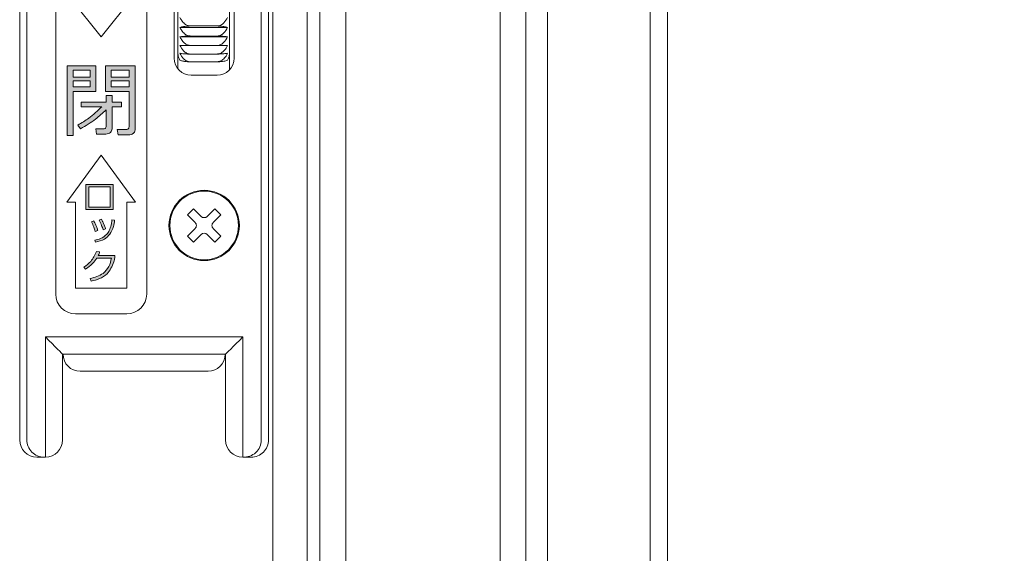
# Model space of a CAD drawing. Units: millimetres. Extents: x 0 to 1740, y 0 to 594.
# Drawn here: x 647 to 658, y 456 to 462 of the extents above; entities that cross this region are included whole.
import ezdxf

# ---------------------------------------------------------------- set-up
doc = ezdxf.new("R2010")
doc.units = ezdxf.units.MM
doc.header["$MEASUREMENT"] = 0
doc.layers.get('Defpoints').update_dxf_attribs({"color": 251})
doc.layers.add('buhin', color=152, linetype='Continuous', lineweight=13)
doc.layers.add('sunpou', color=201, linetype='Continuous', lineweight=13)
doc.styles.get("Standard").update_dxf_attribs({"font": 'simplex.shx', "width": 0.8, "bigfont": 'extfont2.shx'})
doc.dimstyles.new('Standardx0.1', dxfattribs={"dimtxt": 3.5, "dimasz": 2.5, "dimexe": 0.5, "dimexo": 1.5, "dimgap": 1.5, "dimtad": 1, "dimlfac": 10, "dimdsep": 46, "dimtxsty": 'Standard', "dimblk": 'OPEN', "dimcen": 0, "dimclrd": 256, "dimclre": 256, "dimclrt": 256, "dimadec": 0, "dimazin": 2, "dimtfac": 1, "dimtmove": 0, "dimatfit": 3, "dimldrblk": 'OPEN', "dimfxl": 0, "dimtolj": 1, "dimtzin": 0, "dimlwd": -1, "dimlwe": -1, "dimarcsym": 0})

# ---------------------------------------------------------------- blocks, each defined once
blk = doc.blocks.new('A$C69B875AB')
at = {"linetype": 'ByBlock', "lineweight": -2}
h = blk.add_hatch(color=0, dxfattribs=at)
h.paths.add_polyline_path([(8.87, -14.38), (5.52, -14.38), (5.52, -22.53), (6.22, -22.53), (6.22, -17.39), (8.87, -17.39)])
h.paths.add_polyline_path([(8.2, -16.15), (8.2, -16.86), (6.22, -16.86), (6.22, -16.15)], flags=16)
h.paths.add_polyline_path([(6.22, -15.71), (6.22, -14.91), (8.2, -14.91), (8.2, -15.71)], flags=16)
edge = h.paths.add_edge_path()
edge.add_line((13.45, -14.38), (10.01, -14.38))
edge.add_line((10.01, -14.38), (10.01, -17.39))
edge.add_line((10.01, -17.39), (12.75, -17.39))
edge.add_line((12.75, -17.39), (12.75, -21.51))
edge.add_spline(control_points=[(12.75, -21.51), (12.74, -21.56), (12.73, -21.66), (12.61, -21.76), (12.5, -21.81), (12.42, -21.82), (12.38, -21.82)], knot_values=[0, 0, 0, 0, 0.278348, 0.558529, 0.77927, 1, 1, 1, 1], degree=3, periodic=0)
edge.add_line((12.38, -21.82), (11.37, -21.82))
edge.add_line((11.37, -21.82), (11.46, -22.44))
edge.add_line((11.46, -22.44), (12.69, -22.44))
edge.add_spline(control_points=[(12.69, -22.44), (12.8, -22.44), (13.02, -22.42), (13.29, -22.25), (13.44, -22), (13.45, -21.82), (13.45, -21.74)], knot_values=[0, 0, 0, 0, 0.280376, 0.559695, 0.779593, 1, 1, 1, 1], degree=3, periodic=0)
edge.add_line((13.45, -21.74), (13.45, -14.38))
h.paths.add_polyline_path([(10.68, -16.15), (12.75, -16.15), (12.75, -16.86), (10.68, -16.86)], flags=16)
h.paths.add_polyline_path([(10.68, -15.71), (10.68, -14.91), (12.75, -14.91), (12.75, -15.71)], flags=16)
edge = h.paths.add_edge_path()
edge.add_line((11.88, -18.63), (10.77, -18.63))
edge.add_line((10.77, -18.63), (10.77, -17.84))
edge.add_line((10.77, -17.84), (10.07, -17.84))
edge.add_line((10.07, -17.84), (10.07, -18.63))
edge.add_line((10.07, -18.63), (7.18, -18.63))
edge.add_line((7.18, -18.63), (7.18, -19.16))
edge.add_line((7.18, -19.16), (9.56, -19.16))
edge.add_spline(control_points=[(9.56, -19.16), (9.08, -19.63), (8.23, -20.45), (7.21, -21.05), (6.76, -21.31)], knot_values=[0, 0, 0, 0, 0.560049, 1, 1, 1, 1], degree=3, periodic=0)
edge.add_line((6.76, -21.31), (7.09, -21.73))
edge.add_spline(control_points=[(7.09, -21.73), (7.69, -21.38), (8.77, -20.75), (9.68, -19.89), (10.07, -19.52)], knot_values=[0, 0, 0, 0, 0.559673, 1, 1, 1, 1], degree=3, periodic=0)
edge.add_line((10.07, -19.52), (10.07, -21.45))
edge.add_spline(control_points=[(10.07, -21.45), (10.07, -21.5), (10.06, -21.59), (9.93, -21.72), (9.81, -21.73), (9.73, -21.73)], knot_values=[0, 0, 0, 0, 0.280997, 0.559947, 1, 1, 1, 1], degree=3, periodic=0)
edge.add_line((9.73, -21.73), (8.88, -21.73))
edge.add_line((8.88, -21.73), (8.96, -22.35))
edge.add_line((8.96, -22.35), (10.04, -22.35))
edge.add_spline(control_points=[(10.04, -22.35), (10.14, -22.34), (10.33, -22.32), (10.57, -22.17), (10.74, -21.98), (10.76, -21.82), (10.77, -21.74)], knot_values=[0, 0, 0, 0, 0.279992, 0.560455, 0.780263, 1, 1, 1, 1], degree=3, periodic=0)
edge.add_line((10.77, -21.74), (10.77, -19.16))
edge.add_line((10.77, -19.16), (11.88, -19.16))
edge.add_line((11.88, -19.16), (11.88, -18.63))
h = blk.add_hatch(color=0, dxfattribs=at)
h.paths.add_polyline_path([(10.9, -28.22), (7.71, -28.22), (7.71, -31.14), (10.9, -31.14)])
h.paths.add_polyline_path([(8.05, -28.48), (10.56, -28.48), (10.56, -30.88), (8.05, -30.88)], flags=16)
edge = h.paths.add_edge_path()
edge.add_spline(control_points=[(9.11, -33.58), (9.07, -33.47), (9, -33.27), (8.92, -33.07), (8.88, -32.98)], knot_values=[0, 0, 0, 0, 0.560036, 1, 1, 1, 1], degree=3, periodic=0)
edge.add_spline(control_points=[(8.88, -32.98), (8.84, -32.88), (8.76, -32.71), (8.67, -32.54), (8.63, -32.47)], knot_values=[0, 0, 0, 0, 0.560002, 1, 1, 1, 1], degree=3, periodic=0)
edge.add_line((8.63, -32.47), (8.37, -32.57))
edge.add_spline(control_points=[(8.37, -32.57), (8.46, -32.77), (8.64, -33.13), (8.76, -33.52), (8.81, -33.69)], knot_values=[0, 0, 0, 0, 0.559999, 1, 1, 1, 1], degree=3, periodic=0)
edge.add_line((8.81, -33.69), (9.11, -33.58))
edge = h.paths.add_edge_path()
edge.add_spline(control_points=[(9.78, -32.79), (9.76, -32.75), (9.72, -32.66), (9.66, -32.53), (9.6, -32.41), (9.55, -32.32), (9.53, -32.28)], knot_values=[0, 0, 0, 0, 0.250052, 0.500042, 0.750014, 1, 1, 1, 1], degree=3, periodic=0)
edge.add_line((9.53, -32.28), (9.27, -32.39))
edge.add_spline(control_points=[(9.27, -32.39), (9.37, -32.59), (9.54, -32.95), (9.66, -33.33), (9.71, -33.5)], knot_values=[0, 0, 0, 0, 0.560032, 1, 1, 1, 1], degree=3, periodic=0)
edge.add_line((9.71, -33.5), (10.02, -33.4))
edge.add_spline(control_points=[(10.02, -33.4), (9.97, -33.28), (9.89, -33.08), (9.82, -32.88), (9.78, -32.79)], knot_values=[0, 0, 0, 0, 0.559997, 1, 1, 1, 1], degree=3, periodic=0)
edge = h.paths.add_edge_path()
edge.add_spline(control_points=[(10.52, -34.02), (10.68, -33.73), (10.95, -33.21), (11.03, -32.64), (11.06, -32.39)], knot_values=[0, 0, 0, 0, 0.558872, 1, 1, 1, 1], degree=3, periodic=0)
edge.add_line((11.06, -32.39), (10.75, -32.36))
edge.add_spline(control_points=[(10.75, -32.36), (10.74, -32.47), (10.72, -32.66), (10.68, -32.86), (10.66, -32.94)], knot_values=[0, 0, 0, 0, 0.559949, 1, 1, 1, 1], degree=3, periodic=0)
edge.add_spline(control_points=[(10.66, -32.94), (10.6, -33.16), (10.49, -33.56), (10.25, -33.89), (10.14, -34.03)], knot_values=[0, 0, 0, 0, 0.560151, 1, 1, 1, 1], degree=3, periodic=0)
edge.add_spline(control_points=[(10.14, -34.03), (9.92, -34.22), (9.51, -34.57), (8.99, -34.67), (8.75, -34.71)], knot_values=[0, 0, 0, 0, 0.558492, 1, 1, 1, 1], degree=3, periodic=0)
edge.add_line((8.75, -34.71), (8.84, -34.94))
edge.add_spline(control_points=[(8.84, -34.94), (9.21, -34.86), (9.87, -34.72), (10.32, -34.23), (10.52, -34.02)], knot_values=[0, 0, 0, 0, 0.560327, 1, 1, 1, 1], degree=3, periodic=0)
edge = h.paths.add_edge_path()
edge.add_line((11.09, -36.5), (9.16, -36.5))
edge.add_spline(control_points=[(9.16, -36.5), (9.19, -36.42), (9.26, -36.29), (9.3, -36.15), (9.32, -36.09)], knot_values=[0, 0, 0, 0, 0.559995, 1, 1, 1, 1], degree=3, periodic=0)
edge.add_line((9.32, -36.09), (8.94, -36.04))
edge.add_spline(control_points=[(8.94, -36.04), (8.75, -36.45), (8.41, -37.18), (7.77, -37.66), (7.48, -37.87)], knot_values=[0, 0, 0, 0, 0.559388, 1, 1, 1, 1], degree=3, periodic=0)
edge.add_line((7.48, -37.87), (7.68, -38.09))
edge.add_spline(control_points=[(7.68, -38.09), (7.97, -37.89), (8.48, -37.54), (8.84, -37.02), (9, -36.8)], knot_values=[0, 0, 0, 0, 0.559665, 1, 1, 1, 1], degree=3, periodic=0)
edge.add_line((9, -36.8), (10.7, -36.8))
edge.add_spline(control_points=[(10.7, -36.8), (10.62, -37.14), (10.46, -37.82), (9.62, -38.81), (8.74, -39.05), (8.21, -39.19)], knot_values=[0, 0, 0, 0, 0.280778, 0.560519, 1, 1, 1, 1], degree=3, periodic=0)
edge.add_line((8.21, -39.19), (8.32, -39.5))
edge.add_spline(control_points=[(8.32, -39.5), (8.66, -39.41), (9.33, -39.25), (10.42, -38.59), (10.76, -37.75), (10.97, -37.23)], knot_values=[0, 0, 0, 0, 0.281524, 0.56213, 1, 1, 1, 1], degree=3, periodic=0)
edge.add_spline(control_points=[(10.97, -37.23), (11, -37.15), (11.04, -37), (11.07, -36.84), (11.08, -36.77)], knot_values=[0, 0, 0, 0, 0.560254, 1, 1, 1, 1], degree=3, periodic=0)
edge.add_line((11.08, -36.77), (11.09, -36.5))
at = {"color": 0, "linetype": 'ByBlock', "lineweight": -2}
for p, q in [((0, 58), (0, -58)), ((0.85, -58), (0.85, 58)), ((28.15, 58), (28.15, -58)), ((29, 58), (29, -58)), ((4.2, 41), (4.2, -41)), ((14.8, -41), (14.8, 41)), ((18.45, 14.76), (18.45, -14.76)), ((24.45, -14.88), (24.45, 14.88)), ((18, 13.5), (18, -13.5)), ((25, -13.5), (25, 13.5)), ((9.5, -11), (5.5, -6)), ((13.5, -6), (9.5, -11)), ((18.68, -9.92), (24.22, -9.92)), ((19.95, -9.75), (22.95, -9.75)), ((18.68, -11.01), (24.22, -11.01)), ((19.95, -10.93), (22.95, -10.93)), ((19.95, -12.02), (22.95, -12.02)), ((19.95, -13.02), (22.95, -13.02)), ((5.52, -14.38), (5.52, -22.53)), ((8.87, -14.38), (5.52, -14.38)), ((6.22, -15.71), (6.22, -14.91)), ((6.22, -14.91), (8.2, -14.91)), ((8.2, -14.91), (8.2, -15.71)), ((8.87, -17.39), (8.87, -14.38)), ((10.01, -14.38), (10.01, -17.39)), ((13.45, -14.38), (10.01, -14.38)), ((10.68, -15.71), (10.68, -14.91)), ((10.68, -14.91), (12.75, -14.91)), ((12.75, -14.91), (12.75, -15.71)), ((13.45, -21.74), (13.45, -14.38)), ((19.95, -13.93), (22.95, -13.93)), ((8.2, -15.71), (6.22, -15.71)), ((12.75, -15.71), (10.68, -15.71)), ((20, -15.5), (23, -15.5)), ((6.22, -16.86), (6.22, -16.15)), ((6.22, -16.15), (8.2, -16.15)), ((8.2, -16.86), (6.22, -16.86)), ((8.2, -16.15), (8.2, -16.86)), ((10.68, -16.86), (10.68, -16.15)), ((10.68, -16.15), (12.75, -16.15)), ((12.75, -16.86), (10.68, -16.86)), ((12.75, -16.15), (12.75, -16.86)), ((6.22, -17.39), (8.87, -17.39)), ((6.22, -22.53), (6.22, -17.39)), ((10.01, -17.39), (12.75, -17.39)), ((10.07, -17.84), (10.07, -18.63)), ((10.77, -17.84), (10.07, -17.84)), ((10.77, -18.63), (10.77, -17.84)), ((12.75, -17.39), (12.75, -21.51)), ((10.07, -18.63), (7.18, -18.63)), ((7.18, -18.63), (7.18, -19.16)), ((7.18, -19.16), (9.56, -19.16)), ((11.88, -18.63), (10.77, -18.63)), ((10.77, -21.74), (10.77, -19.16)), ((10.77, -19.16), (11.88, -19.16)), ((11.88, -19.16), (11.88, -18.63)), ((10.07, -19.52), (10.07, -21.45)), ((6.76, -21.31), (7.09, -21.73)), ((8.88, -21.73), (8.96, -22.35)), ((9.73, -21.73), (8.88, -21.73)), ((5.52, -22.53), (6.22, -22.53)), ((8.96, -22.35), (10.04, -22.35)), ((11.37, -21.82), (11.46, -22.44)), ((12.38, -21.82), (11.37, -21.82)), ((11.46, -22.44), (12.69, -22.44)), ((5.5, -30.3), (9.5, -24.8)), ((9.5, -24.8), (13.5, -30.3)), ((10.9, -28.22), (7.71, -28.22)), ((7.71, -28.22), (7.71, -31.14)), ((8.05, -28.48), (10.56, -28.48)), ((8.05, -30.88), (8.05, -28.48)), ((10.56, -28.48), (10.56, -30.88)), ((10.9, -31.14), (10.9, -28.22)), ((6.5, -30.3), (5.5, -30.3)), ((6.5, -40.3), (6.5, -30.3)), ((10.56, -30.88), (8.05, -30.88)), ((12.5, -30.3), (12.5, -40.3)), ((13.5, -30.3), (12.5, -30.3)), ((7.71, -31.14), (10.9, -31.14)), ((19.56, -31.76), (20.26, -31.06)), ((20.44, -32.65), (19.56, -31.76)), ((21.15, -31.94), (20.26, -31.06)), ((21.85, -31.94), (22.74, -31.06)), ((22.56, -32.65), (23.44, -31.76)), ((22.74, -31.06), (23.44, -31.76)), ((8.63, -32.47), (8.37, -32.57)), ((9.53, -32.28), (9.27, -32.39)), ((11.06, -32.39), (10.75, -32.36)), ((8.81, -33.69), (9.11, -33.58)), ((9.71, -33.5), (10.02, -33.4)), ((20.44, -33.35), (19.56, -34.24)), ((19.56, -34.24), (20.26, -34.94)), ((21.15, -34.06), (20.26, -34.94)), ((21.85, -34.06), (22.74, -34.94)), ((22.56, -33.35), (23.44, -34.24)), ((22.74, -34.94), (23.44, -34.24)), ((8.75, -34.71), (8.84, -34.94)), ((9.32, -36.09), (8.94, -36.04)), ((11.09, -36.5), (9.16, -36.5)), ((11.08, -36.77), (11.09, -36.5)), ((9, -36.8), (10.7, -36.8)), ((7.48, -37.87), (7.68, -38.09)), ((8.21, -39.19), (8.32, -39.5)), ((12.5, -40.3), (6.5, -40.3)), ((6.5, -43.3), (12.5, -43.3)), ((3, -60), (3, -46)), ((3, -46), (26, -46)), ((26, -46), (26, -60)), ((5, -48), (5, -58)), ((24, -48), (5, -48)), ((24, -58), (24, -48)), ((21.95, -50), (7.05, -50)), ((3, -60), (2.01, -60)), ((26.99, -60), (26.16, -60))]:
    blk.add_line(p, q, dxfattribs=at)
at = {"color": 0, "linetype": 'ByBlock', "lineweight": -2, "flags": 128}
for points in [[(3, -46), (3.39, -46.39), (3.77, -46.77), (4.11, -47.11), (4.41, -47.41), (4.66, -47.66), (4.85, -47.85), (4.96, -47.96), (5, -48)], [(24, -48), (24.04, -47.96), (24.15, -47.85), (24.34, -47.66), (24.59, -47.41), (24.89, -47.11), (25.23, -46.77), (25.61, -46.39), (26, -46)]]:
    blk.add_lwpolyline(points, dxfattribs=at)
at = {"color": 0, "linetype": 'ByBlock', "lineweight": -2}
for radius in [4.1, 4]:
    blk.add_circle((21.5, -33), radius, dxfattribs=at)
for centre, radius, start, end in [((20, -13.5), 2, 180, 270), ((23, -13.5), 2, 270, 360), ((21.5, -31.59), 0.5, 225, 315), ((20.09, -33), 0.5, 315, 45), ((22.91, -33), 0.5, 135, 225), ((21.5, -34.41), 0.5, 45, 135), ((6.5, -41), 2.3, 180, 270), ((12.5, -41), 2.3, 270, 0), ((7.05, -48), 2, 180, 270), ((21.95, -48), 2, 270, 360), ((2.84, -58), 2, 179.9003, 269.9013), ((3, -58), 2, 270, 360), ((26, -58), 2, 180, 270), ((26.16, -58), 2, 265.5108, 0.0972)]:
    blk.add_arc(centre, radius, start, end, dxfattribs=at)
for centre, start_param, end_param in [((2.01, -58), 0, 1.570796), ((26.99, -58), 1.570796, 3.141593)]:
    blk.add_ellipse(centre, major_axis=(-2.01, 0), ratio=0.996546, start_param=start_param, end_param=end_param, dxfattribs=at)
for points, knots in [([(19.95, -9.75), (19.82, -9.74), (19.55, -9.71), (19.16, -9.47), (18.87, -9.14), (18.73, -8.87), (18.68, -8.76)], [0, 0, 0, 0, 0.232027, 0.463185, 0.78353, 1, 1, 1, 1]), ([(24.22, -8.76), (24.1, -8.98), (23.91, -9.33), (23.46, -9.66), (23.14, -9.75), (22.97, -9.75), (22.95, -9.75)], [0, 0, 0, 0, 0.4462632, 0.7010048, 0.9574725, 1, 1, 1, 1]), ([(18.68, -9.92), (18.8, -9.88), (18.99, -9.82), (19.44, -9.77), (19.76, -9.75), (19.93, -9.75), (19.95, -9.75)], [0, 0, 0, 0, 0.4462605, 0.7009743, 0.9574731, 1, 1, 1, 1]), ([(19.95, -10.93), (19.82, -10.91), (19.55, -10.88), (19.16, -10.64), (18.87, -10.31), (18.73, -10.03), (18.68, -9.92)], [0, 0, 0, 0, 0.232028, 0.463182, 0.783534, 1, 1, 1, 1]), ([(22.95, -9.75), (23.08, -9.75), (23.35, -9.76), (23.74, -9.8), (24.03, -9.86), (24.17, -9.9), (24.22, -9.92)], [0, 0, 0, 0, 0.232027, 0.463177, 0.783531, 1, 1, 1, 1]), ([(24.22, -9.92), (24.1, -10.15), (23.91, -10.51), (23.46, -10.83), (23.14, -10.92), (22.97, -10.93), (22.95, -10.93)], [0, 0, 0, 0, 0.446255, 0.701002, 0.957472, 1, 1, 1, 1]), ([(18.68, -11.01), (18.8, -10.99), (18.99, -10.96), (19.44, -10.94), (19.76, -10.93), (19.93, -10.93), (19.95, -10.93)], [0, 0, 0, 0, 0.446259, 0.700974, 0.957473, 1, 1, 1, 1]), ([(19.95, -12.02), (19.82, -12.01), (19.55, -11.98), (19.16, -11.73), (18.87, -11.4), (18.73, -11.12), (18.68, -11.01)], [0, 0, 0, 0, 0.232029, 0.463182, 0.783532, 1, 1, 1, 1]), ([(22.95, -10.93), (23.08, -10.93), (23.35, -10.93), (23.74, -10.95), (24.03, -10.98), (24.17, -11), (24.22, -11.01)], [0, 0, 0, 0, 0.232027, 0.463177, 0.783531, 1, 1, 1, 1]), ([(24.22, -11.01), (24.1, -11.24), (23.91, -11.6), (23.46, -11.93), (23.14, -12.02), (22.97, -12.02), (22.95, -12.02)], [0, 0, 0, 0, 0.446266, 0.701003, 0.957473, 1, 1, 1, 1]), ([(19.95, -12.02), (19.82, -12.02), (19.55, -12.02), (19.16, -12.02), (18.87, -12.02), (18.73, -12.02), (18.68, -12.02)], [0, 0, 0, 0, 0.232028, 0.463178, 0.783531, 1, 1, 1, 1]), ([(18.68, -12.02), (18.8, -12.24), (18.99, -12.6), (19.44, -12.93), (19.76, -13.02), (19.93, -13.02), (19.95, -13.02)], [0, 0, 0, 0, 0.446253, 0.700972, 0.957473, 1, 1, 1, 1]), ([(24.22, -12.02), (24.1, -12.02), (23.91, -12.02), (23.46, -12.02), (23.14, -12.02), (22.97, -12.02), (22.95, -12.02)], [0, 0, 0, 0, 0.446262, 0.701006, 0.957473, 1, 1, 1, 1]), ([(22.95, -13.02), (23.08, -13.01), (23.35, -12.98), (23.74, -12.74), (24.03, -12.4), (24.17, -12.13), (24.22, -12.02)], [0, 0, 0, 0, 0.23203, 0.463178, 0.783535, 1, 1, 1, 1]), ([(18.45, -12.97), (18.45, -13), (18.45, -13.16), (18.51, -13.43), (18.63, -13.66), (18.68, -13.75)], [0, 0, 0, 0, 0.111166, 0.631495, 1, 1, 1, 1]), ([(19.95, -13.02), (19.82, -13.02), (19.55, -13.02), (19.16, -13), (18.87, -12.97), (18.73, -12.94), (18.68, -12.93)], [0, 0, 0, 0, 0.232027, 0.463178, 0.78353, 1, 1, 1, 1]), ([(18.68, -12.93), (18.8, -13.16), (18.99, -13.51), (19.44, -13.83), (19.76, -13.92), (19.93, -13.93), (19.95, -13.93)], [0, 0, 0, 0, 0.446253, 0.70097, 0.957473, 1, 1, 1, 1]), ([(19.95, -13.93), (19.82, -13.92), (19.55, -13.92), (19.16, -13.88), (18.87, -13.82), (18.73, -13.77), (18.68, -13.75)], [0, 0, 0, 0, 0.232028, 0.463178, 0.783532, 1, 1, 1, 1]), ([(22.95, -13.93), (23.08, -13.91), (23.35, -13.88), (23.74, -13.64), (24.03, -13.31), (24.17, -13.04), (24.22, -12.93)], [0, 0, 0, 0, 0.232031, 0.463177, 0.783532, 1, 1, 1, 1]), ([(24.22, -12.93), (24.1, -12.95), (23.91, -12.98), (23.46, -13.01), (23.14, -13.02), (22.97, -13.02), (22.95, -13.02)], [0, 0, 0, 0, 0.446261, 0.701006, 0.957473, 1, 1, 1, 1]), ([(24.22, -13.75), (24.1, -13.79), (23.91, -13.85), (23.46, -13.91), (23.14, -13.92), (22.97, -13.93), (22.95, -13.93)], [0, 0, 0, 0, 0.4462608, 0.701005, 0.9574727, 1, 1, 1, 1]), ([(24.22, -13.75), (24.28, -13.63), (24.41, -13.38), (24.44, -13.12), (24.45, -12.97)], [0, 0, 0, 0, 0.456252, 1, 1, 1, 1]), ([(9.56, -19.16), (9.08, -19.63), (8.23, -20.45), (7.21, -21.05), (6.76, -21.31)], [0, 0, 0, 0, 0.5600486, 1, 1, 1, 1]), ([(7.09, -21.73), (7.69, -21.38), (8.77, -20.75), (9.68, -19.89), (10.07, -19.52)], [0, 0, 0, 0, 0.5596728, 1, 1, 1, 1]), ([(10.07, -21.45), (10.07, -21.5), (10.06, -21.59), (9.93, -21.72), (9.81, -21.73), (9.73, -21.73)], [0, 0, 0, 0, 0.280997, 0.559947, 1, 1, 1, 1]), ([(10.04, -22.35), (10.14, -22.34), (10.33, -22.32), (10.57, -22.17), (10.74, -21.98), (10.76, -21.82), (10.77, -21.74)], [0, 0, 0, 0, 0.279992, 0.560455, 0.780263, 1, 1, 1, 1]), ([(12.75, -21.51), (12.74, -21.56), (12.73, -21.66), (12.61, -21.76), (12.5, -21.81), (12.42, -21.82), (12.38, -21.82)], [0, 0, 0, 0, 0.278348, 0.558529, 0.77927, 1, 1, 1, 1]), ([(12.69, -22.44), (12.8, -22.44), (13.02, -22.42), (13.29, -22.25), (13.44, -22), (13.45, -21.82), (13.45, -21.74)], [0, 0, 0, 0, 0.280376, 0.559695, 0.779593, 1, 1, 1, 1]), ([(8.37, -32.57), (8.46, -32.77), (8.64, -33.13), (8.76, -33.52), (8.81, -33.69)], [0, 0, 0, 0, 0.5599989, 1, 1, 1, 1]), ([(8.88, -32.98), (8.84, -32.88), (8.76, -32.71), (8.67, -32.54), (8.63, -32.47)], [0, 0, 0, 0, 0.560002, 1, 1, 1, 1]), ([(9.11, -33.58), (9.07, -33.47), (9, -33.27), (8.92, -33.07), (8.88, -32.98)], [0, 0, 0, 0, 0.560036, 1, 1, 1, 1]), ([(9.27, -32.39), (9.37, -32.59), (9.54, -32.95), (9.66, -33.33), (9.71, -33.5)], [0, 0, 0, 0, 0.560032, 1, 1, 1, 1]), ([(9.78, -32.79), (9.76, -32.75), (9.72, -32.66), (9.66, -32.53), (9.6, -32.41), (9.55, -32.32), (9.53, -32.28)], [0, 0, 0, 0, 0.250052, 0.500042, 0.750014, 1, 1, 1, 1]), ([(10.02, -33.4), (9.97, -33.28), (9.89, -33.08), (9.82, -32.88), (9.78, -32.79)], [0, 0, 0, 0, 0.559997, 1, 1, 1, 1]), ([(10.66, -32.94), (10.6, -33.16), (10.49, -33.56), (10.25, -33.89), (10.14, -34.03)], [0, 0, 0, 0, 0.560151, 1, 1, 1, 1]), ([(10.52, -34.02), (10.68, -33.73), (10.95, -33.21), (11.03, -32.64), (11.06, -32.39)], [0, 0, 0, 0, 0.558872, 1, 1, 1, 1]), ([(10.75, -32.36), (10.74, -32.47), (10.72, -32.66), (10.68, -32.86), (10.66, -32.94)], [0, 0, 0, 0, 0.559949, 1, 1, 1, 1]), ([(10.14, -34.03), (9.92, -34.22), (9.51, -34.57), (8.99, -34.67), (8.75, -34.71)], [0, 0, 0, 0, 0.558492, 1, 1, 1, 1]), ([(8.84, -34.94), (9.21, -34.86), (9.87, -34.72), (10.32, -34.23), (10.52, -34.02)], [0, 0, 0, 0, 0.560327, 1, 1, 1, 1]), ([(8.94, -36.04), (8.75, -36.45), (8.41, -37.18), (7.77, -37.66), (7.48, -37.87)], [0, 0, 0, 0, 0.559388, 1, 1, 1, 1]), ([(9.16, -36.5), (9.19, -36.42), (9.26, -36.29), (9.3, -36.15), (9.32, -36.09)], [0, 0, 0, 0, 0.5599946, 1, 1, 1, 1]), ([(7.68, -38.09), (7.97, -37.89), (8.48, -37.54), (8.84, -37.02), (9, -36.8)], [0, 0, 0, 0, 0.559665, 1, 1, 1, 1]), ([(10.7, -36.8), (10.62, -37.14), (10.46, -37.82), (9.62, -38.81), (8.74, -39.05), (8.21, -39.19)], [0, 0, 0, 0, 0.280778, 0.560519, 1, 1, 1, 1]), ([(8.32, -39.5), (8.66, -39.41), (9.33, -39.25), (10.42, -38.59), (10.76, -37.75), (10.97, -37.23)], [0, 0, 0, 0, 0.2815237, 0.5621298, 1, 1, 1, 1]), ([(10.97, -37.23), (11, -37.15), (11.04, -37), (11.07, -36.84), (11.08, -36.77)], [0, 0, 0, 0, 0.560254, 1, 1, 1, 1])]:
    blk.add_open_spline(points, degree=3, knots=knots, dxfattribs=at)
blk = doc.blocks.new('_Open')
at = {"color": 0, "lineweight": -2}
for p, q in [((-1, 0.1667), (0, 0)), ((-1, -0.1667), (0, 0)), ((0, 0), (-1, 0))]:
    blk.add_line(p, q, dxfattribs=at)
blk = doc.blocks.new('*D98')
at = {"layer": 'Defpoints', "color": 0}
for p in [(654.145, 530.032), (654.145, 423.032), (692, 423.032)]:
    blk.add_point(p, dxfattribs=at)
at = {"layer": 'sunpou'}
for p, q in [((655.645, 530.032), (692.5, 530.032)), ((692, 527.532), (692, 425.532)), ((655.645, 423.032), (692.5, 423.032))]:
    blk.add_line(p, q, dxfattribs=at)
at = {"layer": 'sunpou', "xscale": 2.5, "yscale": 2.5, "zscale": 2.5}
for p, rotation in [((692, 530.032), 90), ((692, 423.032), 270)]:
    blk.add_blockref('_Open', p, dxfattribs=dict(at, rotation=rotation))
at = {"layer": 'sunpou', "insert": (688.75, 476.532), "char_height": 3.5, "attachment_point": 5, "rotation": 90}
blk.add_mtext('\\A1;面格子H=サッシH+70', dxfattribs=at)
blk = doc.blocks.new('*D100')
at = {"layer": 'Defpoints', "color": 0}
for p in [(649.395, 464.882), (654.145, 423.032), (679.644, 423.032)]:
    blk.add_point(p, dxfattribs=at)
at = {"layer": 'sunpou'}
for p, q in [((650.895, 464.882), (680.144, 464.882)), ((679.644, 462.382), (679.644, 425.532)), ((655.645, 423.032), (680.144, 423.032))]:
    blk.add_line(p, q, dxfattribs=at)
at = {"layer": 'sunpou', "xscale": 2.5, "yscale": 2.5, "zscale": 2.5}
for p, rotation in [((679.644, 464.882), 90), ((679.644, 423.032), 270)]:
    blk.add_blockref('_Open', p, dxfattribs=dict(at, rotation=rotation))
at = {"layer": 'sunpou', "insert": (673.144, 443.957), "char_height": 3.5, "attachment_point": 5, "rotation": 90}
blk.add_mtext('\\A1;(HL)\\PHL1', dxfattribs=at)
blk = doc.blocks.new('A$C4A90551B')
at = {"layer": 'buhin'}
for p, q in [((-0.9, -1.2), (-0.9, 29.55)), ((0.9, 29.55), (0.9, -1.2))]:
    blk.add_line(p, q, dxfattribs=at)

msp = doc.modelspace()

# ---------------------------------------------------------------- linework, layer by layer
at = {"layer": 'buhin', "linetype": 'Continuous'}
for p, q in [((649.9452, 423.0317), (649.9452, 530.0317)), ((650.0952, 423.0317), (650.0952, 530.0317)), ((652.4952, 423.0317), (652.4952, 530.0317)), ((652.7452, 423.0317), (652.7452, 530.0317)), ((653.9452, 423.0317), (653.9452, 530.0317)), ((654.1452, 423.0317), (654.1452, 530.0317))]:
    msp.add_line(p, q, dxfattribs=at)
at = {"layer": 'buhin'}
msp.add_line((649.5452, 526.9317), (649.5452, 426.3317), dxfattribs=at)

# ---------------------------------------------------------------- block references
at = {"layer": 'buhin', "xscale": 0.1000000000000227, "yscale": 0.1000000000003638, "zscale": 0.1}
msp.add_blockref('A$C69B875AB', (646.5953, 462.7317), dxfattribs=at)
at = {"layer": 'sunpou'}
msp.add_blockref('A$C4A90551B', (651.2952, 443.0317), dxfattribs=at)

# ---------------------------------------------------------------- dimensions: what is measured, and where the dimension line sits
for base, p1, text, picture, middle in [((692, 423.0317), (654.1452, 530.0317), '面格子H=サッシH+70', '*D98', (688.75, 476.5317)), ((679.6441, 423.0317), (649.3952, 464.8817), '(HL)\\PHL1', '*D100', (673.1441, 443.9567))]:
    dim = msp.add_linear_dim(base=base, p1=p1, p2=(654.1452, 423.0317), angle=90, text=text, dimstyle='Standardx0.1', dxfattribs=at)
    dim.commit()
    dim.dimension.update_dxf_attribs({"geometry": picture, "text_midpoint": middle})

doc.saveas('drawing.dxf')
